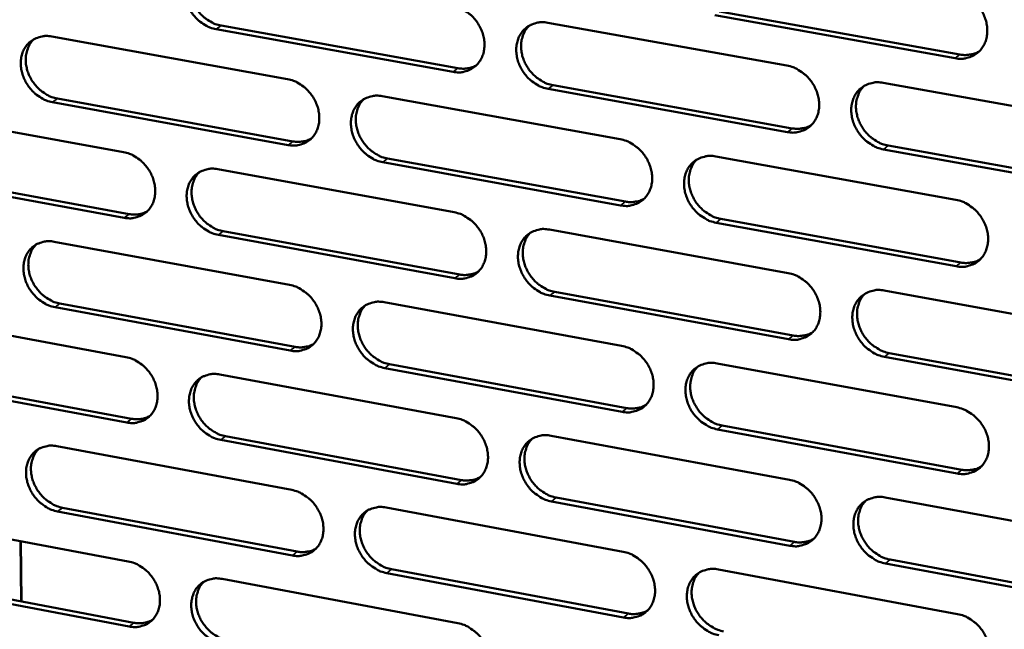
# Model space of a CAD drawing. Units: millimetres. Extents: x 65 to 5840, y 100 to 4100.
# Drawn here: x 5297 to 5356, y 3280 to 3316 of the extents above; entities that cross this region are included whole.
import ezdxf

# ---------------------------------------------------------------- set-up
doc = ezdxf.new("R2010")
doc.units = ezdxf.units.MM
doc.header["$LTSCALE"] = 20
doc.layers.add('Visible (ISO)', color=7, linetype='Continuous', lineweight=50)
doc.layers.add('Visible Narrow (ISO)', color=7, linetype='Continuous', lineweight=35)

msp = doc.modelspace()

# ---------------------------------------------------------------- linework, layer by layer
at = {"layer": 'Visible (ISO)'}
for p, q in [((5353.248, 3314.044), (5338.718, 3316.637)), ((5339.006, 3316.86), (5353.532, 3314.268)), ((5308.879, 3316.02), (5323.192, 3313.446)), ((5328.622, 3316.189), (5343.08, 3313.601)), ((5298.647, 3315.357), (5312.893, 3312.786)), ((5322.901, 3313.223), (5308.584, 3315.799)), ((5328.944, 3312.411), (5343.39, 3309.813)), ((5348.89, 3312.561), (5363.483, 3309.949)), ((5343.103, 3309.588), (5328.654, 3312.188)), ((5312.934, 3308.805), (5298.696, 3311.387)), ((5298.992, 3311.609), (5313.227, 3309.028)), ((5318.617, 3311.753), (5332.995, 3309.159)), ((5288.816, 3310.957), (5302.984, 3308.381)), ((5363.494, 3305.919), (5348.91, 3308.543)), ((5349.195, 3308.769), (5363.775, 3306.146)), ((5333.025, 3305.161), (5318.655, 3307.767)), ((5318.947, 3307.991), (5333.313, 3305.387)), ((5338.773, 3308.116), (5353.284, 3305.498)), ((5289.17, 3307.225), (5303.326, 3304.639)), ((5308.677, 3307.345), (5322.976, 3304.745)), ((5303.031, 3304.415), (5288.872, 3307.003)), ((5353.301, 3301.484), (5338.799, 3304.114)), ((5339.086, 3304.34), (5353.585, 3301.712)), ((5309.015, 3303.6), (5323.302, 3300.989)), ((5328.722, 3303.7), (5343.153, 3301.076)), ((5298.801, 3302.966), (5313.021, 3300.36)), ((5323.011, 3300.763), (5308.721, 3303.375)), ((5329.043, 3299.94), (5343.461, 3297.306)), ((5348.952, 3300.021), (5363.517, 3297.372)), ((5318.735, 3299.313), (5333.087, 3296.682)), ((5343.176, 3297.078), (5328.753, 3299.714)), ((5313.062, 3296.393), (5298.851, 3299.011)), ((5299.146, 3299.236), (5313.355, 3296.62)), ((5288.989, 3298.615), (5303.131, 3296.003)), ((5363.528, 3293.358), (5348.971, 3296.018)), ((5349.256, 3296.247), (5363.809, 3293.588)), ((5333.116, 3292.7), (5318.773, 3295.342)), ((5319.064, 3295.569), (5333.404, 3292.928)), ((5338.853, 3295.625), (5353.338, 3292.971)), ((5303.178, 3292.052), (5289.044, 3294.675)), ((5289.342, 3294.901), (5303.472, 3292.279)), ((5308.814, 3294.953), (5323.086, 3292.317)), ((5353.355, 3288.972), (5338.879, 3291.638)), ((5339.166, 3291.867), (5353.638, 3289.203)), ((5323.121, 3288.35), (5308.857, 3290.998)), ((5309.15, 3291.225), (5323.411, 3288.579)), ((5328.821, 3291.258), (5343.225, 3288.597)), ((5298.956, 3290.622), (5313.149, 3287.98)), ((5329.141, 3287.516), (5343.533, 3284.846)), ((5349.013, 3287.528), (5363.551, 3284.843)), ((5299.3, 3286.91), (5313.482, 3284.259)), ((5318.853, 3286.919), (5333.177, 3284.253)), ((5343.248, 3284.614), (5328.852, 3287.286)), ((5289.161, 3286.319), (5303.277, 3283.671)), ((5313.19, 3284.029), (5299.005, 3286.682)), ((5296.803, 3281.249), (5296.756, 3284.894)), ((5296.779, 3284.89), (5296.826, 3281.245)), ((5363.561, 3280.844), (5349.033, 3283.541)), ((5349.316, 3283.773), (5363.842, 3281.078)), ((5289.513, 3282.622), (5303.618, 3279.965)), ((5333.207, 3280.285), (5318.891, 3282.963)), ((5319.181, 3283.193), (5333.494, 3280.517)), ((5338.934, 3283.181), (5353.391, 3280.491)), ((5303.324, 3279.735), (5289.216, 3282.394)), ((5308.949, 3282.608), (5323.195, 3279.936))]:
    msp.add_line(p, q, dxfattribs=at)
at = {"layer": 'Visible (ISO)', "flags": 128}
for points in [[(5308.584, 3315.799, -0.034718), (5308.212, 3315.899, -0.055976), (5307.995, 3316.002, -0.01522), (5307.619, 3316.252, -0.034128), (5307.462, 3316.38, -0.032002), (5307.232, 3316.625, -0.032199), (5307.036, 3316.896, -0.032895), (5306.88, 3317.187, -0.032334), (5306.76, 3317.5, -0.035786), (5306.689, 3317.808, -0.034648), (5306.66, 3318.132, -0.040317), (5306.679, 3318.43, -0.03906), (5306.746, 3318.731, -0.045256), (5306.854, 3318.994, -0.044434), (5307.01, 3319.238, -0.048113), (5307.2, 3319.441, -0.047937), (5307.426, 3319.604, -0.046694), (5307.594, 3319.682, -0.022999), (5307.953, 3319.792, -0.066071), (5308.193, 3319.821, -0.045586), (5308.541, 3319.784)], [(5307.445, 3319.615, 0.039874), (5307.238, 3319.374, 0.062803), (5307.14, 3319.196, 0.018839), (5307.017, 3318.85, 0.039498), (5306.978, 3318.679, 0.034055), (5306.955, 3318.388, 0.035256), (5306.972, 3318.107, 0.030999), (5307.03, 3317.808, 0.031885), (5307.123, 3317.527, 0.02963), (5307.256, 3317.246, 0.029954), (5307.419, 3316.987, 0.029927), (5307.612, 3316.748, 0.029617), (5307.834, 3316.532, 0.031819), (5307.975, 3316.425, 0.013338), (5308.335, 3316.201, 0.052789), (5308.534, 3316.11, 0.032286), (5308.879, 3316.02)], [(5353.231, 3318.073, -0.034758), (5353.611, 3317.972, -0.055907), (5353.833, 3317.868, -0.015246), (5354.217, 3317.614, -0.034198), (5354.376, 3317.485, -0.032362), (5354.61, 3317.237, -0.03249), (5354.808, 3316.962, -0.033377), (5354.967, 3316.669, -0.032792), (5355.087, 3316.351, -0.036304), (5355.158, 3316.04, -0.035203), (5355.185, 3315.712, -0.040717), (5355.163, 3315.409, -0.039556), (5355.092, 3315.106, -0.045309), (5354.979, 3314.839, -0.044592), (5354.818, 3314.593, -0.047682), (5354.621, 3314.389, -0.047588), (5354.389, 3314.225, -0.045995), (5354.217, 3314.146, -0.022535), (5353.848, 3314.035, -0.065342), (5353.604, 3314.007, -0.044952), (5353.248, 3314.044)], [(5322.866, 3317.22, -0.034731), (5323.241, 3317.12, -0.055955), (5323.459, 3317.016, -0.015235), (5323.838, 3316.765, -0.034152), (5323.996, 3316.636, -0.032128), (5324.227, 3316.39, -0.032298), (5324.424, 3316.118, -0.033069), (5324.581, 3315.826, -0.032497), (5324.701, 3315.512, -0.035984), (5324.772, 3315.203, -0.034859), (5324.8, 3314.877, -0.04049), (5324.78, 3314.577, -0.039274), (5324.711, 3314.276, -0.04532), (5324.602, 3314.012, -0.04455), (5324.444, 3313.768, -0.047997), (5324.252, 3313.565, -0.047869), (5324.024, 3313.402, -0.046449), (5323.854, 3313.324, -0.022841), (5323.492, 3313.214, -0.065797), (5323.251, 3313.186, -0.045358), (5322.901, 3313.223)], [(5328.654, 3312.188, -0.034693), (5328.278, 3312.289, -0.055888), (5328.06, 3312.392, -0.015197), (5327.68, 3312.644, -0.034116), (5327.523, 3312.773, -0.032127), (5327.291, 3313.019, -0.032291), (5327.094, 3313.291, -0.033089), (5326.937, 3313.583, -0.03251), (5326.817, 3313.898, -0.036012), (5326.746, 3314.207, -0.03488), (5326.718, 3314.533, -0.040509), (5326.738, 3314.832, -0.039285), (5326.807, 3315.134, -0.04531), (5326.917, 3315.398, -0.044525), (5327.075, 3315.643, -0.047952), (5327.268, 3315.846, -0.047803), (5327.496, 3316.009, -0.046396), (5327.666, 3316.088, -0.022791), (5328.029, 3316.198, -0.065748), (5328.271, 3316.226, -0.045313), (5328.622, 3316.189)], [(5327.492, 3316.007, 0.039633), (5327.286, 3315.763, 0.062452), (5327.189, 3315.585, 0.01864), (5327.068, 3315.237, 0.039279), (5327.03, 3315.066, 0.033988), (5327.008, 3314.775, 0.035161), (5327.027, 3314.493, 0.030986), (5327.086, 3314.194, 0.031859), (5327.18, 3313.914, 0.029611), (5327.314, 3313.634, 0.029942), (5327.478, 3313.375, 0.029855), (5327.672, 3313.137, 0.029571), (5327.895, 3312.922, 0.031651), (5328.037, 3312.816, 0.013197), (5328.398, 3312.592, 0.052496), (5328.597, 3312.502, 0.032102), (5328.944, 3312.411)], [(5298.696, 3311.387, -0.034666), (5298.325, 3311.487, -0.055935), (5298.11, 3311.59, -0.015185), (5297.735, 3311.84, -0.034069), (5297.579, 3311.967, -0.031896), (5297.35, 3312.212, -0.032102), (5297.156, 3312.482, -0.032785), (5296.999, 3312.771, -0.032221), (5296.88, 3313.083, -0.035696), (5296.808, 3313.39, -0.034542), (5296.779, 3313.713, -0.040281), (5296.797, 3314.01, -0.039003), (5296.864, 3314.31, -0.045315), (5296.971, 3314.571, -0.044478), (5297.126, 3314.814, -0.048263), (5297.314, 3315.016, -0.048081), (5297.539, 3315.178, -0.046851), (5297.706, 3315.256, -0.023098), (5298.063, 3315.365, -0.066202), (5298.301, 3315.393, -0.045719), (5298.647, 3315.357)], [(5297.563, 3315.192, 0.03992), (5297.357, 3314.952, 0.062898), (5297.259, 3314.776, 0.018879), (5297.137, 3314.431, 0.039533), (5297.098, 3314.261, 0.034), (5297.076, 3313.971, 0.03522), (5297.093, 3313.69, 0.030913), (5297.152, 3313.392, 0.03181), (5297.244, 3313.112, 0.029542), (5297.376, 3312.833, 0.029866), (5297.539, 3312.574, 0.029854), (5297.731, 3312.336, 0.029535), (5297.953, 3312.12, 0.03178), (5298.093, 3312.013, 0.013318), (5298.451, 3311.789, 0.05277), (5298.649, 3311.699, 0.032254), (5298.992, 3311.609)], [(5353.532, 3314.268, 0.029901), (5353.788, 3314.236, 0.047482), (5353.95, 3314.241, 0.011263), (5354.156, 3314.271, 0.011989), (5354.348, 3314.309, 0.050603), (5354.49, 3314.355, 0.030886), (5354.707, 3314.469)], [(5323.192, 3313.446, 0.045532), (5323.488, 3313.414, 0.045532), (5323.785, 3313.437, 0.043403), (5324.06, 3313.509, 0.043403), (5324.318, 3313.627)], [(5343.08, 3313.601, -0.034706), (5343.458, 3313.5, -0.055867), (5343.678, 3313.396, -0.015211), (5344.061, 3313.143, -0.034139), (5344.219, 3313.014, -0.032255), (5344.452, 3312.767, -0.032391), (5344.65, 3312.493, -0.033264), (5344.808, 3312.201, -0.032675), (5344.928, 3311.884, -0.036211), (5344.999, 3311.574, -0.035094), (5345.026, 3311.247, -0.040682), (5345.005, 3310.946, -0.039499), (5344.935, 3310.644, -0.045372), (5344.823, 3310.379, -0.044639), (5344.663, 3310.134, -0.047834), (5344.468, 3309.93, -0.047733), (5344.238, 3309.767, -0.04615), (5344.067, 3309.689, -0.022633), (5343.7, 3309.579, -0.065474), (5343.457, 3309.551, -0.045085), (5343.103, 3309.588)], [(5312.893, 3312.786, -0.034679), (5313.266, 3312.686, -0.055915), (5313.483, 3312.582, -0.0152), (5313.86, 3312.331, -0.034092), (5314.017, 3312.203, -0.032022), (5314.247, 3311.958, -0.032201), (5314.443, 3311.687, -0.032957), (5314.6, 3311.396, -0.032383), (5314.72, 3311.082, -0.035892), (5314.791, 3310.775, -0.034752), (5314.819, 3310.45, -0.040455), (5314.8, 3310.152, -0.039217), (5314.732, 3309.852, -0.045381), (5314.624, 3309.589, -0.044595), (5314.467, 3309.346, -0.048148), (5314.276, 3309.144, -0.048014), (5314.05, 3308.982, -0.046605), (5313.882, 3308.904, -0.022939), (5313.522, 3308.795, -0.065928), (5313.281, 3308.767, -0.045491), (5312.934, 3308.805)], [(5348.91, 3308.543, -0.034668), (5348.531, 3308.645, -0.0558), (5348.311, 3308.749, -0.015173), (5347.928, 3309.003, -0.034103), (5347.769, 3309.132, -0.032254), (5347.536, 3309.379, -0.032384), (5347.338, 3309.653, -0.033284), (5347.18, 3309.945, -0.032689), (5347.06, 3310.262, -0.03624), (5346.989, 3310.572, -0.035116), (5346.962, 3310.9, -0.040701), (5346.983, 3311.201, -0.03951), (5347.054, 3311.503, -0.045362), (5347.166, 3311.769, -0.044614), (5347.326, 3312.014, -0.047789), (5347.521, 3312.218, -0.047667), (5347.752, 3312.382, -0.046098), (5347.924, 3312.46, -0.022584), (5348.291, 3312.57, -0.065424), (5348.536, 3312.599, -0.045039), (5348.89, 3312.561)], [(5347.724, 3312.365, 0.039386), (5347.52, 3312.118, 0.062095), (5347.424, 3311.939, 0.018437), (5347.305, 3311.589, 0.039054), (5347.268, 3311.418, 0.033913), (5347.248, 3311.127, 0.035059), (5347.268, 3310.845, 0.030964), (5347.329, 3310.547, 0.031825), (5347.424, 3310.267, 0.029583), (5347.559, 3309.988, 0.029922), (5347.724, 3309.73, 0.029775), (5347.919, 3309.493, 0.029516), (5348.143, 3309.279, 0.031475), (5348.284, 3309.173, 0.013052), (5348.647, 3308.949, 0.052193), (5348.847, 3308.859, 0.031911), (5349.195, 3308.769)], [(5318.655, 3307.767, -0.034641), (5318.281, 3307.868, -0.055848), (5318.064, 3307.972, -0.015162), (5317.686, 3308.223, -0.034056), (5317.529, 3308.351, -0.032022), (5317.299, 3308.596, -0.032194), (5317.103, 3308.868, -0.032977), (5316.946, 3309.158, -0.032396), (5316.826, 3309.472, -0.03592), (5316.755, 3309.78, -0.034773), (5316.727, 3310.105, -0.040474), (5316.746, 3310.403, -0.039228), (5316.814, 3310.704, -0.045371), (5316.923, 3310.967, -0.044571), (5317.08, 3311.21, -0.048103), (5317.271, 3311.412, -0.047948), (5317.498, 3311.575, -0.046552), (5317.667, 3311.653, -0.02289), (5318.028, 3311.762, -0.065879), (5318.269, 3311.79, -0.045445), (5318.617, 3311.753)], [(5317.5, 3311.576, 0.039682), (5317.295, 3311.333, 0.062551), (5317.198, 3311.156, 0.018683), (5317.078, 3310.809, 0.039317), (5317.04, 3310.639, 0.033936), (5317.019, 3310.349, 0.035128), (5317.038, 3310.068, 0.030902), (5317.097, 3309.771, 0.031786), (5317.191, 3309.491, 0.029524), (5317.324, 3309.212, 0.029856), (5317.488, 3308.954, 0.029784), (5317.681, 3308.716, 0.029491), (5317.903, 3308.502, 0.031615), (5318.044, 3308.395, 0.01318), (5318.403, 3308.172, 0.052481), (5318.602, 3308.082, 0.032073), (5318.947, 3307.991)], [(5343.39, 3309.813, 0.029784), (5343.642, 3309.781, 0.04732), (5343.802, 3309.785, 0.011184), (5344.006, 3309.815, 0.011913), (5344.196, 3309.851, 0.050467), (5344.336, 3309.897, 0.030776), (5344.551, 3310.008)], [(5313.227, 3309.028, 0.045384), (5313.52, 3308.997, 0.045384), (5313.813, 3309.019, 0.043237), (5314.085, 3309.088, 0.043237), (5314.341, 3309.204)], [(5332.995, 3309.159, -0.034654), (5333.372, 3309.058, -0.055827), (5333.59, 3308.954, -0.015176), (5333.971, 3308.701, -0.034079), (5334.129, 3308.573, -0.032148), (5334.361, 3308.326, -0.032294), (5334.558, 3308.053, -0.033152), (5334.715, 3307.762, -0.03256), (5334.835, 3307.446, -0.036119), (5334.906, 3307.138, -0.034986), (5334.934, 3306.811, -0.040647), (5334.913, 3306.512, -0.039442), (5334.844, 3306.211, -0.045434), (5334.733, 3305.947, -0.044686), (5334.574, 3305.703, -0.047986), (5334.381, 3305.5, -0.047878), (5334.152, 3305.338, -0.046306), (5333.982, 3305.26, -0.022731), (5333.618, 3305.151, -0.065605), (5333.376, 3305.123, -0.045217), (5333.025, 3305.161)], [(5302.984, 3308.381, -0.034627), (5303.356, 3308.28, -0.055874), (5303.571, 3308.177, -0.015165), (5303.947, 3307.927, -0.034033), (5304.103, 3307.799, -0.031917), (5304.332, 3307.554, -0.032105), (5304.528, 3307.284, -0.032847), (5304.684, 3306.994, -0.032269), (5304.803, 3306.682, -0.035801), (5304.875, 3306.375, -0.034646), (5304.903, 3306.052, -0.040419), (5304.885, 3305.755, -0.03916), (5304.818, 3305.456, -0.045441), (5304.71, 3305.194, -0.04464), (5304.555, 3304.952, -0.048299), (5304.365, 3304.751, -0.048158), (5304.14, 3304.59, -0.046761), (5303.973, 3304.513, -0.023038), (5303.615, 3304.405, -0.066059), (5303.377, 3304.377, -0.045623), (5303.031, 3304.415)], [(5338.799, 3304.114, -0.034617), (5338.422, 3304.216, -0.05576), (5338.203, 3304.32, -0.015139), (5337.822, 3304.573, -0.034043), (5337.664, 3304.701, -0.032147), (5337.432, 3304.948, -0.032287), (5337.235, 3305.221, -0.033172), (5337.077, 3305.513, -0.032573), (5336.957, 3305.828, -0.036147), (5336.886, 3306.137, -0.035008), (5336.859, 3306.463, -0.040667), (5336.879, 3306.763, -0.039453), (5336.949, 3307.064, -0.045424), (5337.06, 3307.329, -0.044661), (5337.219, 3307.573, -0.047941), (5337.413, 3307.776, -0.047812), (5337.642, 3307.939, -0.046254), (5337.813, 3308.016, -0.022682), (5338.178, 3308.126, -0.065555), (5338.421, 3308.154, -0.045172), (5338.773, 3308.116)], [(5337.62, 3307.925, 0.039439), (5337.417, 3307.68, 0.062197), (5337.321, 3307.501, 0.018482), (5337.203, 3307.153, 0.039095), (5337.166, 3306.983, 0.033864), (5337.147, 3306.693, 0.035029), (5337.166, 3306.412, 0.030884), (5337.227, 3306.115, 0.031755), (5337.322, 3305.835, 0.029499), (5337.457, 3305.557, 0.029838), (5337.621, 3305.3, 0.029707), (5337.816, 3305.063, 0.02944), (5338.039, 3304.85, 0.031443), (5338.18, 3304.744, 0.013038), (5338.54, 3304.521, 0.052183), (5338.74, 3304.431, 0.031885), (5339.086, 3304.34)], [(5308.721, 3303.375, -0.034589), (5308.349, 3303.476, -0.055807), (5308.133, 3303.579, -0.015128), (5307.757, 3303.83, -0.033997), (5307.601, 3303.958, -0.031916), (5307.371, 3304.203, -0.032098), (5307.176, 3304.473, -0.032867), (5307.02, 3304.763, -0.032282), (5306.9, 3305.076, -0.035829), (5306.829, 3305.382, -0.034667), (5306.8, 3305.706, -0.040438), (5306.819, 3306.003, -0.039171), (5306.886, 3306.302, -0.045431), (5306.994, 3306.564, -0.044615), (5307.15, 3306.806, -0.048254), (5307.34, 3307.008, -0.048092), (5307.565, 3307.169, -0.046708), (5307.733, 3307.247, -0.022988), (5308.091, 3307.355, -0.06601), (5308.331, 3307.383, -0.045578), (5308.677, 3307.345)], [(5307.572, 3307.173, 0.039731), (5307.368, 3306.932, 0.062648), (5307.272, 3306.755, 0.018724), (5307.153, 3306.41, 0.039353), (5307.115, 3306.241, 0.033883), (5307.094, 3305.951, 0.035094), (5307.113, 3305.672, 0.030818), (5307.173, 3305.375, 0.031713), (5307.266, 3305.096, 0.029438), (5307.399, 3304.818, 0.02977), (5307.562, 3304.561, 0.029714), (5307.755, 3304.324, 0.029412), (5307.976, 3304.11, 0.031579), (5308.116, 3304.003, 0.013163), (5308.474, 3303.78, 0.052466), (5308.671, 3303.69, 0.032043), (5309.015, 3303.6)], [(5333.313, 3305.387, 0.029669), (5333.563, 3305.354, 0.04716), (5333.721, 3305.358, 0.011106), (5333.922, 3305.387, 0.011839), (5334.11, 3305.422, 0.050334), (5334.249, 3305.467, 0.030669), (5334.462, 3305.576)], [(5353.284, 3305.498, -0.034629), (5353.664, 3305.396, -0.055738), (5353.885, 3305.291, -0.015153), (5354.268, 3305.038, -0.034066), (5354.427, 3304.908, -0.032275), (5354.66, 3304.661, -0.032387), (5354.859, 3304.387, -0.033348), (5355.017, 3304.094, -0.032739), (5355.137, 3303.777, -0.036348), (5355.208, 3303.467, -0.035223), (5355.234, 3303.139, -0.040841), (5355.213, 3302.838, -0.039669), (5355.142, 3302.536, -0.045485), (5355.029, 3302.271, -0.044774), (5354.868, 3302.026, -0.04782), (5354.672, 3301.823, -0.04774), (5354.441, 3301.66, -0.046007), (5354.269, 3301.583, -0.022524), (5353.901, 3301.473, -0.065282), (5353.656, 3301.446, -0.044943), (5353.301, 3301.484)], [(5303.326, 3304.639, 0.045237), (5303.616, 3304.607, 0.045237), (5303.906, 3304.628, 0.043073), (5304.175, 3304.696, 0.043073), (5304.428, 3304.81)], [(5322.976, 3304.745, -0.034602), (5323.35, 3304.644, -0.055787), (5323.568, 3304.54, -0.015142), (5323.947, 3304.288, -0.03402), (5324.104, 3304.16, -0.032042), (5324.335, 3303.914, -0.032197), (5324.531, 3303.642, -0.03304), (5324.688, 3303.352, -0.032445), (5324.808, 3303.037, -0.036026), (5324.879, 3302.73, -0.034879), (5324.907, 3302.405, -0.040612), (5324.887, 3302.107, -0.039385), (5324.818, 3301.806, -0.045496), (5324.709, 3301.544, -0.044732), (5324.551, 3301.301, -0.048137), (5324.359, 3301.099, -0.048023), (5324.132, 3300.938, -0.046462), (5323.963, 3300.861, -0.022829), (5323.601, 3300.753, -0.065735), (5323.36, 3300.725, -0.045349), (5323.011, 3300.763)], [(5328.753, 3299.714, -0.034565), (5328.378, 3299.815, -0.05572), (5328.16, 3299.919, -0.015104), (5327.781, 3300.172, -0.033984), (5327.624, 3300.3, -0.032042), (5327.393, 3300.546, -0.03219), (5327.197, 3300.818, -0.03306), (5327.04, 3301.109, -0.032458), (5326.92, 3301.423, -0.036055), (5326.849, 3301.731, -0.0349), (5326.821, 3302.056, -0.040631), (5326.841, 3302.354, -0.039396), (5326.91, 3302.654, -0.045486), (5327.02, 3302.917, -0.044707), (5327.177, 3303.16, -0.048092), (5327.37, 3303.362, -0.047957), (5327.598, 3303.524, -0.04641), (5327.767, 3303.602, -0.02278), (5328.13, 3303.71, -0.065686), (5328.372, 3303.738, -0.045304), (5328.722, 3303.7)], [(5327.581, 3303.515, 0.039491), (5327.379, 3303.271, 0.062298), (5327.284, 3303.093, 0.018526), (5327.167, 3302.746, 0.039135), (5327.13, 3302.577, 0.033814), (5327.111, 3302.287, 0.034998), (5327.131, 3302.008, 0.030802), (5327.192, 3301.711, 0.031684), (5327.286, 3301.433, 0.029415), (5327.42, 3301.155, 0.029754), (5327.584, 3300.899, 0.02964), (5327.778, 3300.663, 0.029363), (5328, 3300.449, 0.031411), (5328.14, 3300.344, 0.013023), (5328.5, 3300.121, 0.052172), (5328.698, 3300.031, 0.031859), (5329.043, 3299.94)], [(5298.851, 3299.011, -0.034537), (5298.481, 3299.112, -0.055766), (5298.266, 3299.215, -0.015093), (5297.891, 3299.466, -0.033938), (5297.736, 3299.593, -0.031812), (5297.508, 3299.837, -0.032002), (5297.313, 3300.107, -0.032757), (5297.157, 3300.395, -0.032169), (5297.038, 3300.707, -0.035738), (5296.967, 3301.012, -0.034561), (5296.938, 3301.335, -0.040403), (5296.956, 3301.631, -0.039113), (5297.022, 3301.929, -0.045491), (5297.129, 3302.189, -0.04466), (5297.283, 3302.431, -0.048404), (5297.472, 3302.631, -0.048236), (5297.696, 3302.792, -0.046865), (5297.862, 3302.869, -0.023087), (5298.219, 3302.976, -0.06614), (5298.457, 3303.004, -0.04571), (5298.801, 3302.966)], [(5297.707, 3302.799, 0.039777), (5297.505, 3302.559, 0.062743), (5297.41, 3302.383, 0.018765), (5297.291, 3302.04, 0.039388), (5297.254, 3301.871, 0.033828), (5297.234, 3301.582, 0.035058), (5297.253, 3301.304, 0.030734), (5297.312, 3301.008, 0.031639), (5297.405, 3300.73, 0.029351), (5297.538, 3300.453, 0.029683), (5297.7, 3300.196, 0.029643), (5297.892, 3299.96, 0.029332), (5298.112, 3299.746, 0.031542), (5298.252, 3299.64, 0.013145), (5298.608, 3299.417, 0.052449), (5298.805, 3299.327, 0.032013), (5299.146, 3299.236)], [(5353.585, 3301.712, 0.030278), (5353.843, 3301.679, 0.047939), (5354.007, 3301.683, 0.011515), (5354.215, 3301.714, 0.012282), (5354.409, 3301.752, 0.051198), (5354.552, 3301.8, 0.03131), (5354.77, 3301.916)], [(5323.302, 3300.989, 0.029555), (5323.548, 3300.957, 0.047003), (5323.705, 3300.96, 0.011029), (5323.904, 3300.988, 0.011765), (5324.09, 3301.023, 0.050202), (5324.227, 3301.066, 0.030563), (5324.438, 3301.173)], [(5343.153, 3301.076, -0.034577), (5343.53, 3300.974, -0.055699), (5343.75, 3300.869, -0.015119), (5344.132, 3300.616, -0.034007), (5344.29, 3300.487, -0.032168), (5344.522, 3300.24, -0.032289), (5344.719, 3299.967, -0.033235), (5344.877, 3299.675, -0.032623), (5344.997, 3299.359, -0.036254), (5345.068, 3299.05, -0.035114), (5345.095, 3298.724, -0.040806), (5345.074, 3298.425, -0.039612), (5345.004, 3298.123, -0.045548), (5344.892, 3297.86, -0.044821), (5344.733, 3297.616, -0.047973), (5344.538, 3297.414, -0.047886), (5344.308, 3297.252, -0.046163), (5344.137, 3297.175, -0.022622), (5343.771, 3297.066, -0.065412), (5343.528, 3297.039, -0.045075), (5343.176, 3297.078)], [(5313.021, 3300.36, -0.03455), (5313.394, 3300.259, -0.055746), (5313.61, 3300.155, -0.015107), (5313.987, 3299.904, -0.033961), (5314.144, 3299.776, -0.031937), (5314.373, 3299.531, -0.0321), (5314.569, 3299.26, -0.032929), (5314.725, 3298.97, -0.032331), (5314.845, 3298.657, -0.035935), (5314.916, 3298.35, -0.034771), (5314.944, 3298.027, -0.040577), (5314.925, 3297.73, -0.039328), (5314.857, 3297.431, -0.045556), (5314.749, 3297.169, -0.044777), (5314.593, 3296.927, -0.048288), (5314.402, 3296.727, -0.048168), (5314.176, 3296.566, -0.046618), (5314.008, 3296.489, -0.022928), (5313.649, 3296.382, -0.065866), (5313.409, 3296.355, -0.045481), (5313.062, 3296.393)], [(5348.971, 3296.018, -0.03454), (5348.593, 3296.121, -0.055632), (5348.373, 3296.225, -0.015081), (5347.991, 3296.479, -0.033971), (5347.833, 3296.608, -0.032167), (5347.6, 3296.855, -0.032282), (5347.403, 3297.129, -0.033255), (5347.245, 3297.42, -0.032636), (5347.125, 3297.736, -0.036283), (5347.054, 3298.045, -0.035136), (5347.027, 3298.372, -0.040825), (5347.048, 3298.671, -0.039623), (5347.119, 3298.973, -0.045537), (5347.231, 3299.237, -0.044796), (5347.391, 3299.481, -0.047927), (5347.586, 3299.683, -0.047819), (5347.816, 3299.846, -0.046111), (5347.987, 3299.923, -0.022573), (5348.354, 3300.032, -0.065363), (5348.598, 3300.059, -0.04503), (5348.952, 3300.021)], [(5318.773, 3295.342, -0.034513), (5318.4, 3295.443, -0.055679), (5318.183, 3295.547, -0.01507), (5317.806, 3295.799, -0.033925), (5317.649, 3295.927, -0.031936), (5317.419, 3296.172, -0.032093), (5317.224, 3296.443, -0.032949), (5317.067, 3296.733, -0.032344), (5316.948, 3297.046, -0.035963), (5316.877, 3297.353, -0.034793), (5316.848, 3297.677, -0.040596), (5316.868, 3297.974, -0.039339), (5316.936, 3298.273, -0.045546), (5317.044, 3298.535, -0.044752), (5317.201, 3298.777, -0.048243), (5317.392, 3298.978, -0.048102), (5317.618, 3299.139, -0.046565), (5317.787, 3299.216, -0.022878), (5318.147, 3299.323, -0.065817), (5318.388, 3299.351, -0.045436), (5318.735, 3299.313)], [(5347.775, 3299.821, 0.039245), (5347.575, 3299.575, 0.061942), (5347.481, 3299.396, 0.018324), (5347.366, 3299.047, 0.03891), (5347.33, 3298.878, 0.033737), (5347.312, 3298.589, 0.034894), (5347.334, 3298.309, 0.030778), (5347.396, 3298.013, 0.031648), (5347.492, 3297.735, 0.029385), (5347.627, 3297.459, 0.029731), (5347.792, 3297.203, 0.029558), (5347.987, 3296.967, 0.029306), (5348.21, 3296.755, 0.031235), (5348.35, 3296.65, 0.012879), (5348.711, 3296.427, 0.05187), (5348.91, 3296.338, 0.031667), (5349.256, 3296.247)], [(5317.607, 3299.132, 0.03954), (5317.406, 3298.89, 0.062396), (5317.312, 3298.713, 0.018569), (5317.195, 3298.368, 0.039173), (5317.159, 3298.199, 0.033763), (5317.14, 3297.91, 0.034965), (5317.16, 3297.632, 0.030721), (5317.221, 3297.336, 0.031613), (5317.316, 3297.059, 0.029331), (5317.449, 3296.782, 0.02967), (5317.612, 3296.526, 0.029572), (5317.805, 3296.291, 0.029286), (5318.026, 3296.077, 0.031377), (5318.166, 3295.972, 0.013007), (5318.524, 3295.749, 0.05216), (5318.721, 3295.66, 0.031832), (5319.064, 3295.569)], [(5343.461, 3297.306, 0.030158), (5343.716, 3297.273, 0.047773), (5343.879, 3297.277, 0.011432), (5344.084, 3297.307, 0.012203), (5344.275, 3297.344, 0.051058), (5344.417, 3297.391, 0.031197), (5344.633, 3297.504)], [(5313.355, 3296.62, 0.029443), (5313.599, 3296.588, 0.046847), (5313.754, 3296.591, 0.010953), (5313.951, 3296.618, 0.011693), (5314.134, 3296.651, 0.050072), (5314.27, 3296.694, 0.030458), (5314.479, 3296.799)], [(5333.087, 3296.682, -0.034526), (5333.462, 3296.58, -0.055659), (5333.681, 3296.476, -0.015084), (5334.061, 3296.223, -0.033948), (5334.218, 3296.095, -0.032062), (5334.449, 3295.849, -0.032192), (5334.646, 3295.576, -0.033122), (5334.803, 3295.285, -0.032507), (5334.923, 3294.971, -0.036162), (5334.994, 3294.663, -0.035006), (5335.021, 3294.338, -0.040771), (5335.001, 3294.039, -0.039555), (5334.931, 3293.739, -0.04561), (5334.821, 3293.477, -0.044868), (5334.663, 3293.234, -0.048125), (5334.469, 3293.033, -0.048031), (5334.241, 3292.872, -0.046318), (5334.071, 3292.795, -0.02272), (5333.708, 3292.688, -0.065543), (5333.466, 3292.661, -0.045207), (5333.116, 3292.7)], [(5303.131, 3296.003, -0.034498), (5303.502, 3295.901, -0.055706), (5303.717, 3295.798, -0.015073), (5304.092, 3295.547, -0.033902), (5304.248, 3295.42, -0.031832), (5304.477, 3295.175, -0.032004), (5304.671, 3294.905, -0.032818), (5304.827, 3294.617, -0.032218), (5304.947, 3294.304, -0.035843), (5305.018, 3293.999, -0.034665), (5305.046, 3293.677, -0.040541), (5305.028, 3293.381, -0.039271), (5304.961, 3293.083, -0.045616), (5304.854, 3292.823, -0.044822), (5304.698, 3292.582, -0.048439), (5304.509, 3292.383, -0.048313), (5304.285, 3292.223, -0.046773), (5304.118, 3292.146, -0.023026), (5303.761, 3292.04, -0.065996), (5303.522, 3292.013, -0.045613), (5303.178, 3292.052)], [(5338.879, 3291.638, -0.034488), (5338.503, 3291.741, -0.055592), (5338.284, 3291.845, -0.015047), (5337.903, 3292.098, -0.033912), (5337.746, 3292.227, -0.032062), (5337.515, 3292.473, -0.032185), (5337.318, 3292.746, -0.033143), (5337.161, 3293.037, -0.032521), (5337.041, 3293.351, -0.03619), (5336.97, 3293.659, -0.035028), (5336.943, 3293.985, -0.04079), (5336.963, 3294.283, -0.039566), (5337.033, 3294.583, -0.0456), (5337.144, 3294.846, -0.044843), (5337.302, 3295.089, -0.04808), (5337.496, 3295.29, -0.047965), (5337.725, 3295.452, -0.046266), (5337.895, 3295.529, -0.022671), (5338.259, 3295.637, -0.065494), (5338.502, 3295.664, -0.045162), (5338.853, 3295.625)], [(5337.69, 3295.431, 0.039298), (5337.49, 3295.186, 0.062045), (5337.398, 3295.008, 0.01837), (5337.283, 3294.661, 0.038952), (5337.247, 3294.492, 0.033689), (5337.23, 3294.204, 0.034865), (5337.252, 3293.925, 0.0307), (5337.314, 3293.63, 0.031579), (5337.409, 3293.353, 0.029304), (5337.544, 3293.077, 0.02965), (5337.708, 3292.822, 0.029493), (5337.902, 3292.587, 0.029232), (5338.124, 3292.375, 0.031205), (5338.264, 3292.27, 0.012866), (5338.624, 3292.048, 0.051862), (5338.822, 3291.958, 0.031644), (5339.166, 3291.867)], [(5308.857, 3290.998, -0.034461), (5308.486, 3291.1, -0.055639), (5308.27, 3291.203, -0.015036), (5307.894, 3291.454, -0.033866), (5307.739, 3291.582, -0.031832), (5307.51, 3291.827, -0.031997), (5307.315, 3292.097, -0.032838), (5307.159, 3292.386, -0.032231), (5307.04, 3292.698, -0.035871), (5306.969, 3293.003, -0.034686), (5306.94, 3293.326, -0.04056), (5306.959, 3293.621, -0.039282), (5307.026, 3293.92, -0.045607), (5307.134, 3294.18, -0.044797), (5307.289, 3294.421, -0.048394), (5307.478, 3294.621, -0.048246), (5307.703, 3294.781, -0.046721), (5307.871, 3294.858, -0.022977), (5308.229, 3294.965, -0.065947), (5308.468, 3294.992, -0.045568), (5308.814, 3294.953)], [(5307.698, 3294.778, 0.039589), (5307.498, 3294.537, 0.062493), (5307.404, 3294.361, 0.018611), (5307.288, 3294.017, 0.039209), (5307.252, 3293.849, 0.033711), (5307.234, 3293.561, 0.034932), (5307.254, 3293.284, 0.030639), (5307.315, 3292.989, 0.031541), (5307.409, 3292.713, 0.029247), (5307.542, 3292.437, 0.029586), (5307.705, 3292.181, 0.029503), (5307.897, 3291.946, 0.029209), (5308.117, 3291.734, 0.031343), (5308.256, 3291.629, 0.012991), (5308.613, 3291.406, 0.052146), (5308.809, 3291.316, 0.031804), (5309.15, 3291.225)], [(5333.404, 3292.928, 0.030039), (5333.655, 3292.895, 0.047609), (5333.816, 3292.899, 0.011351), (5334.019, 3292.928, 0.012125), (5334.208, 3292.964, 0.05092), (5334.349, 3293.01, 0.031085), (5334.563, 3293.121)], [(5353.338, 3292.971, -0.034501), (5353.716, 3292.868, -0.05557), (5353.937, 3292.763, -0.015061), (5354.32, 3292.509, -0.033935), (5354.478, 3292.38, -0.032188), (5354.711, 3292.133, -0.032284), (5354.909, 3291.858, -0.033318), (5355.067, 3291.566, -0.032686), (5355.187, 3291.25, -0.036391), (5355.257, 3290.941, -0.035243), (5355.284, 3290.615, -0.040965), (5355.263, 3290.315, -0.039782), (5355.192, 3290.014, -0.045661), (5355.079, 3289.75, -0.044956), (5354.918, 3289.507, -0.047958), (5354.723, 3289.305, -0.047891), (5354.492, 3289.144, -0.046018), (5354.32, 3289.067, -0.022512), (5353.953, 3288.959, -0.06522), (5353.708, 3288.933, -0.044933), (5353.355, 3288.972)], [(5303.472, 3292.279, 0.04587), (5303.765, 3292.246, 0.04587), (5304.058, 3292.268, 0.043607), (5304.329, 3292.337, 0.043607), (5304.584, 3292.453)], [(5323.086, 3292.317, -0.034474), (5323.46, 3292.215, -0.055619), (5323.677, 3292.111, -0.01505), (5324.055, 3291.859, -0.033889), (5324.212, 3291.731, -0.031957), (5324.442, 3291.485, -0.032096), (5324.638, 3291.214, -0.033011), (5324.794, 3290.924, -0.032393), (5324.914, 3290.61, -0.036069), (5324.985, 3290.304, -0.034898), (5325.013, 3289.98, -0.040735), (5324.993, 3289.683, -0.039497), (5324.924, 3289.384, -0.045671), (5324.815, 3289.122, -0.044914), (5324.658, 3288.881, -0.048277), (5324.466, 3288.681, -0.048176), (5324.239, 3288.521, -0.046474), (5324.071, 3288.444, -0.022817), (5323.71, 3288.338, -0.065673), (5323.469, 3288.311, -0.045339), (5323.121, 3288.35)], [(5328.852, 3287.286, -0.034437), (5328.478, 3287.389, -0.055552), (5328.261, 3287.493, -0.015013), (5327.882, 3287.746, -0.033854), (5327.725, 3287.874, -0.031956), (5327.495, 3288.12, -0.032089), (5327.299, 3288.391, -0.033031), (5327.142, 3288.681, -0.032406), (5327.022, 3288.995, -0.036097), (5326.952, 3289.302, -0.03492), (5326.924, 3289.626, -0.040754), (5326.943, 3289.923, -0.039508), (5327.012, 3290.222, -0.045661), (5327.122, 3290.483, -0.044889), (5327.279, 3290.725, -0.048232), (5327.472, 3290.926, -0.04811), (5327.699, 3291.086, -0.046422), (5327.868, 3291.163, -0.022768), (5328.23, 3291.27, -0.065624), (5328.472, 3291.297, -0.045294), (5328.821, 3291.258)], [(5327.67, 3291.069, 0.03935), (5327.472, 3290.825, 0.062145), (5327.379, 3290.648, 0.018414), (5327.265, 3290.303, 0.038991), (5327.23, 3290.135, 0.03364), (5327.213, 3289.847, 0.034835), (5327.235, 3289.57, 0.03062), (5327.297, 3289.276, 0.03151), (5327.392, 3288.999, 0.029222), (5327.526, 3288.724, 0.029568), (5327.69, 3288.469, 0.029427), (5327.883, 3288.235, 0.029158), (5328.104, 3288.023, 0.031174), (5328.243, 3287.919, 0.012852), (5328.601, 3287.697, 0.051852), (5328.799, 3287.607, 0.031619), (5329.141, 3287.516)], [(5299.005, 3286.682, -0.034409), (5298.635, 3286.784, -0.055598), (5298.421, 3286.887, -0.015001), (5298.047, 3287.138, -0.033808), (5297.892, 3287.265, -0.031728), (5297.664, 3287.509, -0.031902), (5297.47, 3287.778, -0.032728), (5297.315, 3288.066, -0.032118), (5297.195, 3288.377, -0.03578), (5297.124, 3288.681, -0.03458), (5297.095, 3289.003, -0.040524), (5297.113, 3289.297, -0.039224), (5297.18, 3289.595, -0.045666), (5297.286, 3289.854, -0.044842), (5297.441, 3290.094, -0.048545), (5297.629, 3290.293, -0.048391), (5297.852, 3290.452, -0.046877), (5298.018, 3290.528, -0.023075), (5298.374, 3290.634, -0.066077), (5298.612, 3290.661, -0.0457), (5298.956, 3290.622)], [(5297.852, 3290.452, 0.039636), (5297.653, 3290.212, 0.062588), (5297.56, 3290.037, 0.018652), (5297.445, 3289.695, 0.039244), (5297.409, 3289.527, 0.033657), (5297.391, 3289.24, 0.034897), (5297.411, 3288.964, 0.030556), (5297.472, 3288.67, 0.031469), (5297.566, 3288.395, 0.029162), (5297.699, 3288.119, 0.029502), (5297.861, 3287.865, 0.029434), (5298.052, 3287.63, 0.029131), (5298.272, 3287.418, 0.031308), (5298.41, 3287.313, 0.012974), (5298.765, 3287.091, 0.052131), (5298.96, 3287.001, 0.031775), (5299.3, 3286.91)], [(5353.638, 3289.203, 0.030649), (5353.898, 3289.169, 0.048383), (5354.064, 3289.173, 0.011763), (5354.274, 3289.205, 0.012573), (5354.469, 3289.243, 0.051783), (5354.614, 3289.292, 0.031728), (5354.833, 3289.41)], [(5323.411, 3288.579, 0.029922), (5323.66, 3288.546, 0.047448), (5323.818, 3288.55, 0.011271), (5324.02, 3288.578, 0.012049), (5324.206, 3288.613, 0.050784), (5324.345, 3288.658, 0.030976), (5324.557, 3288.766)], [(5343.225, 3288.597, -0.03445), (5343.602, 3288.495, -0.055531), (5343.821, 3288.39, -0.015027), (5344.202, 3288.136, -0.033876), (5344.36, 3288.008, -0.032082), (5344.591, 3287.761, -0.032187), (5344.789, 3287.488, -0.033206), (5344.946, 3287.197, -0.03257), (5345.066, 3286.882, -0.036298), (5345.136, 3286.574, -0.035134), (5345.163, 3286.249, -0.04093), (5345.143, 3285.95, -0.039725), (5345.072, 3285.65, -0.045724), (5344.961, 3285.388, -0.045004), (5344.802, 3285.146, -0.048111), (5344.607, 3284.945, -0.048037), (5344.378, 3284.784, -0.046174), (5344.208, 3284.708, -0.02261), (5343.842, 3284.601, -0.06535), (5343.599, 3284.575, -0.045065), (5343.248, 3284.614)], [(5313.149, 3287.98, -0.034423), (5313.522, 3287.878, -0.055578), (5313.737, 3287.774, -0.015016), (5314.114, 3287.523, -0.033831), (5314.27, 3287.395, -0.031852), (5314.499, 3287.15, -0.032), (5314.694, 3286.879, -0.0329), (5314.85, 3286.59, -0.032279), (5314.97, 3286.278, -0.035977), (5315.041, 3285.973, -0.034791), (5315.069, 3285.65, -0.040699), (5315.05, 3285.354, -0.03944), (5314.982, 3285.056, -0.045732), (5314.874, 3284.796, -0.04496), (5314.718, 3284.556, -0.048428), (5314.528, 3284.357, -0.048322), (5314.302, 3284.197, -0.046629), (5314.135, 3284.121, -0.022915), (5313.776, 3284.016, -0.065802), (5313.536, 3283.989, -0.045471), (5313.19, 3284.029)], [(5349.033, 3283.541, -0.034412), (5348.655, 3283.644, -0.055464), (5348.435, 3283.749, -0.01499), (5348.054, 3284.003, -0.03384), (5347.896, 3284.132, -0.032081), (5347.664, 3284.378, -0.03218), (5347.467, 3284.652, -0.033226), (5347.31, 3284.943, -0.032583), (5347.19, 3285.258, -0.036326), (5347.119, 3285.566, -0.035156), (5347.092, 3285.891, -0.040949), (5347.113, 3286.19, -0.039736), (5347.183, 3286.49, -0.045713), (5347.295, 3286.753, -0.044978), (5347.455, 3286.995, -0.048065), (5347.65, 3287.196, -0.047971), (5347.88, 3287.357, -0.046122), (5348.05, 3287.434, -0.022561), (5348.417, 3287.541, -0.065301), (5348.66, 3287.568, -0.04502), (5349.013, 3287.528)], [(5318.891, 3282.963, -0.034385), (5318.518, 3283.065, -0.055512), (5318.302, 3283.169, -0.014979), (5317.925, 3283.422, -0.033795), (5317.769, 3283.549, -0.031852), (5317.54, 3283.794, -0.031993), (5317.344, 3284.065, -0.03292), (5317.188, 3284.354, -0.032292), (5317.069, 3284.667, -0.036005), (5316.998, 3284.972, -0.034812), (5316.97, 3285.295, -0.040718), (5316.989, 3285.591, -0.039451), (5317.057, 3285.889, -0.045722), (5317.165, 3286.149, -0.044935), (5317.321, 3286.39, -0.048383), (5317.512, 3286.589, -0.048255), (5317.738, 3286.749, -0.046577), (5317.906, 3286.825, -0.022866), (5318.266, 3286.931, -0.065754), (5318.506, 3286.958, -0.045426), (5318.853, 3286.919)], [(5347.827, 3287.326, 0.039105), (5347.63, 3287.079, 0.061791), (5347.539, 3286.901, 0.018214), (5347.426, 3286.554, 0.038768), (5347.393, 3286.386, 0.033562), (5347.377, 3286.098, 0.03473), (5347.4, 3285.821, 0.030594), (5347.463, 3285.527, 0.031471), (5347.56, 3285.251, 0.029189), (5347.696, 3284.977, 0.029543), (5347.86, 3284.723, 0.029344), (5348.054, 3284.49, 0.029099), (5348.276, 3284.278, 0.030998), (5348.415, 3284.175, 0.012709), (5348.775, 3283.953, 0.05155), (5348.973, 3283.864, 0.031428), (5349.316, 3283.773)], [(5317.715, 3286.736, 0.0394), (5317.517, 3286.493, 0.062243), (5317.426, 3286.317, 0.018457), (5317.312, 3285.973, 0.039029), (5317.278, 3285.805, 0.03359), (5317.261, 3285.519, 0.034803), (5317.282, 3285.242, 0.03054), (5317.344, 3284.949, 0.031441), (5317.44, 3284.674, 0.029139), (5317.573, 3284.399, 0.029486), (5317.737, 3284.145, 0.029361), (5317.929, 3283.911, 0.029083), (5318.149, 3283.7, 0.031142), (5318.288, 3283.596, 0.012838), (5318.644, 3283.374, 0.051841), (5318.84, 3283.284, 0.031593), (5319.181, 3283.193)], [(5343.533, 3284.846, 0.030525), (5343.79, 3284.812, 0.048213), (5343.954, 3284.816, 0.011677), (5344.162, 3284.846, 0.012491), (5344.355, 3284.884, 0.051639), (5344.498, 3284.932, 0.031611), (5344.715, 3285.047)], [(5313.482, 3284.259, 0.029807), (5313.728, 3284.225, 0.047288), (5313.885, 3284.228, 0.011193), (5314.084, 3284.256, 0.011973), (5314.269, 3284.29, 0.05065), (5314.406, 3284.333, 0.030867), (5314.616, 3284.44)], [(5333.177, 3284.253, -0.034398), (5333.553, 3284.15, -0.055491), (5333.77, 3284.045, -0.014993), (5334.15, 3283.792, -0.033818), (5334.307, 3283.664, -0.031977), (5334.537, 3283.418, -0.032091), (5334.734, 3283.146, -0.033093), (5334.891, 3282.856, -0.032455), (5335.01, 3282.542, -0.036204), (5335.081, 3282.235, -0.035026), (5335.108, 3281.911, -0.040894), (5335.088, 3281.614, -0.039667), (5335.019, 3281.315, -0.045786), (5334.909, 3281.054, -0.04505), (5334.751, 3280.813, -0.048263), (5334.558, 3280.613, -0.048183), (5334.33, 3280.453, -0.046329), (5334.16, 3280.377, -0.022707), (5333.798, 3280.272, -0.06548), (5333.556, 3280.245, -0.045196), (5333.207, 3280.285)], [(5303.277, 3283.671, -0.034371), (5303.647, 3283.569, -0.055538), (5303.862, 3283.466, -0.014981), (5304.237, 3283.214, -0.033772), (5304.392, 3283.087, -0.031748), (5304.62, 3282.843, -0.031904), (5304.815, 3282.573, -0.03279), (5304.97, 3282.285, -0.032166), (5305.09, 3281.974, -0.035885), (5305.161, 3281.669, -0.034684), (5305.189, 3281.348, -0.040663), (5305.171, 3281.053, -0.039382), (5305.104, 3280.757, -0.045792), (5304.997, 3280.498, -0.045005), (5304.842, 3280.258, -0.04858), (5304.653, 3280.06, -0.048467), (5304.429, 3279.902, -0.046785), (5304.262, 3279.826, -0.023013), (5303.906, 3279.721, -0.065932), (5303.668, 3279.696, -0.045602), (5303.324, 3279.735)], [(5338.959, 3279.209, -0.034361), (5338.584, 3279.313, -0.055425), (5338.365, 3279.417, -0.014956), (5337.985, 3279.671, -0.033782), (5337.828, 3279.799, -0.031976), (5337.598, 3280.045, -0.032084), (5337.401, 3280.318, -0.033114), (5337.244, 3280.608, -0.032468), (5337.125, 3280.922, -0.036233), (5337.054, 3281.229, -0.035048), (5337.027, 3281.553, -0.040913), (5337.047, 3281.85, -0.039678), (5337.116, 3282.149, -0.045776), (5337.227, 3282.41, -0.045025), (5337.385, 3282.652, -0.048218), (5337.579, 3282.852, -0.048117), (5337.807, 3283.012, -0.046277), (5337.977, 3283.088, -0.022658), (5338.341, 3283.195, -0.065431), (5338.583, 3283.221, -0.045152), (5338.934, 3283.181)], [(5308.993, 3278.667, -0.034334), (5308.622, 3278.77, -0.055471), (5308.407, 3278.873, -0.014944), (5308.032, 3279.125, -0.033737), (5307.877, 3279.252, -0.031748), (5307.648, 3279.497, -0.031898), (5307.453, 3279.767, -0.03281), (5307.298, 3280.055, -0.032179), (5307.179, 3280.366, -0.035913), (5307.108, 3280.67, -0.034705), (5307.079, 3280.992, -0.040682), (5307.098, 3281.287, -0.039393), (5307.165, 3281.584, -0.045782), (5307.272, 3281.843, -0.04498), (5307.427, 3282.082, -0.048535), (5307.617, 3282.281, -0.0484), (5307.841, 3282.44, -0.046733), (5308.008, 3282.516, -0.022964), (5308.366, 3282.621, -0.065884), (5308.605, 3282.647, -0.045557), (5308.949, 3282.608)], [(5337.76, 3282.984, 0.039158), (5337.564, 3282.739, 0.061893), (5337.474, 3282.562, 0.018259), (5337.362, 3282.216, 0.038809), (5337.329, 3282.049, 0.033515), (5337.313, 3281.762, 0.034702), (5337.336, 3281.486, 0.030517), (5337.4, 3281.193, 0.031405), (5337.496, 3280.918, 0.029109), (5337.631, 3280.644, 0.029463), (5337.795, 3280.391, 0.029281), (5337.989, 3280.158, 0.029027), (5338.21, 3279.947, 0.030969), (5338.348, 3279.844, 0.012697), (5338.706, 3279.622, 0.051543), (5338.903, 3279.533, 0.031405), (5339.245, 3279.442)], [(5307.824, 3282.43, 0.039448), (5307.627, 3282.188, 0.06234), (5307.536, 3282.013, 0.018499), (5307.423, 3281.671, 0.039066), (5307.389, 3281.504, 0.033539), (5307.372, 3281.218, 0.034771), (5307.394, 3280.943, 0.03046), (5307.456, 3280.65, 0.03137), (5307.551, 3280.376, 0.029057), (5307.684, 3280.102, 0.029404), (5307.847, 3279.848, 0.029295), (5308.039, 3279.615, 0.029008), (5308.258, 3279.404, 0.031109), (5308.396, 3279.3, 0.012823), (5308.751, 3279.078, 0.051829), (5308.946, 3278.989, 0.031567), (5309.285, 3278.898)], [(5333.494, 3280.517, 0.030403), (5333.748, 3280.483, 0.048046), (5333.91, 3280.487, 0.011593), (5334.116, 3280.516, 0.01241), (5334.306, 3280.553, 0.051497), (5334.448, 3280.599, 0.031496), (5334.663, 3280.712)], [(5353.391, 3280.491, -0.034373), (5353.769, 3280.387, -0.055403), (5353.989, 3280.282, -0.014969), (5354.371, 3280.027, -0.033804), (5354.529, 3279.898, -0.032102), (5354.761, 3279.651, -0.032183), (5354.959, 3279.378, -0.033289), (5355.116, 3279.086, -0.032633), (5355.236, 3278.771, -0.036434), (5355.307, 3278.463, -0.035264), (5355.333, 3278.137, -0.04109), (5355.312, 3277.839, -0.039896), (5355.241, 3277.539, -0.045837), (5355.129, 3277.277, -0.045139), (5354.968, 3277.035, -0.048095), (5354.773, 3276.835, -0.048042), (5354.542, 3276.675, -0.046028), (5354.371, 3276.599, -0.022499), (5354.004, 3276.493, -0.065157), (5353.76, 3276.467, -0.044922), (5353.408, 3276.507)], [(5303.618, 3279.965, 0.029692), (5303.861, 3279.932, 0.04713), (5304.016, 3279.935, 0.011115), (5304.213, 3279.961, 0.011899), (5304.396, 3279.994, 0.050518), (5304.531, 3280.037, 0.03076), (5304.739, 3280.142)], [(5323.195, 3279.936, -0.034347), (5323.568, 3279.833, -0.055451), (5323.785, 3279.729, -0.014959), (5324.163, 3279.476, -0.033759), (5324.319, 3279.348, -0.031872), (5324.549, 3279.103, -0.031995), (5324.744, 3278.832, -0.032982), (5324.901, 3278.543, -0.032341), (5325.02, 3278.23, -0.036112), (5325.091, 3277.924, -0.034918), (5325.119, 3277.601, -0.040858), (5325.099, 3277.306, -0.03961), (5325.03, 3277.008, -0.045847), (5324.921, 3276.748, -0.045097), (5324.764, 3276.508, -0.048416), (5324.573, 3276.309, -0.048329), (5324.347, 3276.15, -0.046484), (5324.178, 3276.075, -0.022805), (5323.818, 3275.97, -0.065609), (5323.577, 3275.944, -0.045328), (5323.23, 3275.984)]]:
    msp.add_lwpolyline(points, format="xyb", dxfattribs=at)
at = {"layer": 'Visible Narrow (ISO)'}
for p, q in [((5308.584, 3315.799), (5308.879, 3316.02)), ((5353.248, 3314.044), (5353.532, 3314.268)), ((5322.901, 3313.223), (5323.192, 3313.446)), ((5328.654, 3312.188), (5328.944, 3312.411)), ((5298.696, 3311.387), (5298.992, 3311.609)), ((5343.103, 3309.588), (5343.39, 3309.813)), ((5312.934, 3308.805), (5313.227, 3309.028)), ((5348.91, 3308.543), (5349.195, 3308.769)), ((5318.655, 3307.767), (5318.947, 3307.991)), ((5333.025, 3305.161), (5333.313, 3305.387)), ((5303.031, 3304.415), (5303.326, 3304.639)), ((5338.799, 3304.114), (5339.086, 3304.34)), ((5308.721, 3303.375), (5309.015, 3303.6)), ((5353.301, 3301.484), (5353.585, 3301.712)), ((5323.011, 3300.763), (5323.302, 3300.989)), ((5328.753, 3299.714), (5329.043, 3299.94)), ((5298.851, 3299.011), (5299.146, 3299.236)), ((5343.176, 3297.078), (5343.461, 3297.306)), ((5313.062, 3296.393), (5313.355, 3296.62)), ((5348.971, 3296.018), (5349.256, 3296.247)), ((5318.773, 3295.342), (5319.064, 3295.569)), ((5333.116, 3292.7), (5333.404, 3292.928)), ((5303.178, 3292.052), (5303.472, 3292.279)), ((5338.879, 3291.638), (5339.166, 3291.867)), ((5308.857, 3290.998), (5309.15, 3291.225)), ((5353.355, 3288.972), (5353.638, 3289.203)), ((5323.121, 3288.35), (5323.411, 3288.579)), ((5328.852, 3287.286), (5329.141, 3287.516)), ((5299.005, 3286.682), (5299.3, 3286.91)), ((5343.248, 3284.614), (5343.533, 3284.846)), ((5313.19, 3284.029), (5313.482, 3284.259)), ((5349.033, 3283.541), (5349.316, 3283.773)), ((5318.891, 3282.963), (5319.181, 3283.193)), ((5333.207, 3280.285), (5333.494, 3280.517)), ((5303.324, 3279.735), (5303.618, 3279.965))]:
    msp.add_line(p, q, dxfattribs=at)

doc.saveas('drawing.dxf')
